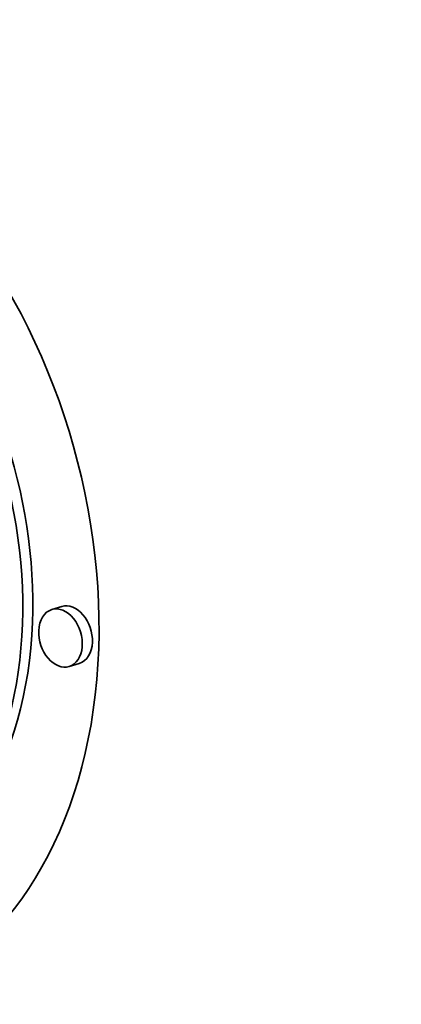
# Model space of a CAD drawing. Extents: x 0 to 10.8, y 0 to 8.3.
# Drawn here: x 8.2 to 8.3, y 3.8 to 4 of the extents above; entities that cross this region are included whole.
import ezdxf

# ---------------------------------------------------------------- set-up
doc = ezdxf.new("R2010")
doc.units = 0
doc.header["$MEASUREMENT"] = 0
doc.layers.get('0').update_dxf_attribs({"lineweight": 13})

msp = doc.modelspace()

# ---------------------------------------------------------------- linework, layer by layer
at = {"color": 7, "lineweight": 35, "ltscale": 5.48701e-05}
for p, q in [((8.21746, 3.88819), (8.21536, 3.88754)), ((8.2211, 3.87629), (8.219, 3.87565))]:
    msp.add_line(p, q, dxfattribs=at)
at = {"color": 7, "lineweight": 35, "ltscale": 0.03937}
for centre, major_axis, start_param, end_param in [((8.21316, 5.55697), (0.60063, -1.96244), 6.283178, 9.424771), ((8.21316, 5.55697), (0.60063, -1.96244), 3.751444, 6.283178), ((8.15015, 3.90375), (0.03003, -0.09812), 6.28315, 9.424743), ((8.15015, 3.90375), (0.02366, -0.07731), 6.28315, 9.424743), ((8.15225, 3.9044), (-0.02366, 0.07731), 4.251444, 6.28315), ((8.21718, 3.8816), (0.00182, -0.00595), 0.000087, 3.14168), ((8.21928, 3.88224), (-0.00182, 0.00595), 4.251444, 6.283273), ((8.21718, 3.8816), (0.00182, -0.00595), 3.14168, 4.251444), ((8.15225, 3.9044), (-0.02366, 0.07731), 3.141558, 4.251444), ((8.21718, 3.8816), (0.00182, -0.00595), 4.251444, 6.283273), ((8.21928, 3.88224), (-0.00182, 0.00595), 3.14168, 4.251444)]:
    msp.add_ellipse(centre, major_axis=major_axis, ratio=0.701208, start_param=start_param, end_param=end_param, dxfattribs=at)

doc.saveas('drawing.dxf')
